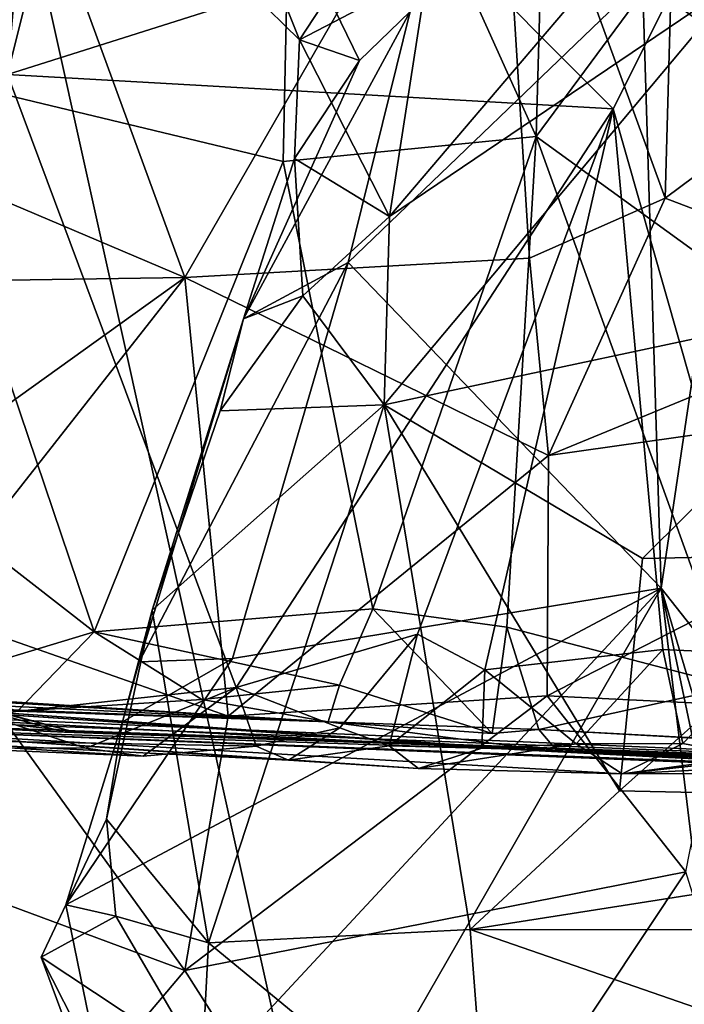
# Model space of a CAD drawing. Units: metres. Extents: x 23.68 to 27.23, y -9.49 to -2.42.
# Drawn here: x 25.96 to 26.24, y -3.66 to -3.25 of the extents above; entities that cross this region are included whole.
import ezdxf

# ---------------------------------------------------------------- set-up
doc = ezdxf.new("R2010")
doc.units = ezdxf.units.M

msp = doc.modelspace()

# ---------------------------------------------------------------- linework, layer by layer
at = {"layer": '1'}
for points in [[(25.98595, -2.94642, 7.20628), (26.04734, -2.91533, 7.05142), (25.95748, -3.27604, 7.24145)], [(25.95748, -3.27604, 7.24145), (26.04734, -2.91533, 7.05142), (26.1384, -3.21879, 6.73663)], [(25.95748, -3.27604, 7.24145), (25.8944, -2.9238, 7.45371), (25.98595, -2.94642, 7.20628)], [(25.58826, -5.14692, -1.49535), (25.61094, -2.98258, -1.4683), (26.16343, -4.09702, -1.48004)], [(25.61094, -2.98258, -1.4683), (25.93481, -3.06668, -1.47047), (26.16343, -4.09702, -1.48004)], [(26.18528, -3.0341, 3.57298), (26.07734, -3.0791, 3.62847), (26.17781, -3.30196, 3.56973)], [(26.18528, -3.0341, 3.57298), (26.17781, -3.30196, 3.56973), (26.2662, -3.18222, 3.49876)], [(26.36377, -3.05674, -1.47286), (26.16343, -4.09702, -1.48004), (25.93481, -3.06668, -1.47047)], [(26.16343, -4.09702, -1.48004), (26.36377, -3.05674, -1.47286), (26.45453, -3.94693, -1.47971)], [(26.16135, -3.13504, 7.6196), (26.2315, -3.32754, 7.39025), (26.23883, -3.06358, 7.4041)], [(26.23883, -3.06358, 7.4041), (26.2315, -3.32754, 7.39025), (26.31086, -3.26863, 7.19473)], [(26.23883, -3.06358, 7.4041), (26.31086, -3.26863, 7.19473), (26.37852, -3.06358, 7.01361)], [(26.07734, -3.0791, 3.62847), (25.90875, -3.22305, 3.68992), (25.91454, -3.27441, 3.68714)], [(26.07734, -3.0791, 3.62847), (25.91454, -3.27441, 3.68714), (26.07234, -3.31233, 3.62963)], [(26.07734, -3.0791, 3.62847), (26.07234, -3.31233, 3.62963), (26.17781, -3.30196, 3.56973)], [(25.80465, -3.10011, 8.38507), (25.87178, -3.29293, 8.22045), (25.97508, -3.20634, 8.03371)], [(26.1384, -3.21879, 6.73663), (26.30284, -3.10464, 6.21181), (26.20986, -3.29035, 6.49665)], [(26.27461, -3.51761, 6.2348), (26.20986, -3.29035, 6.49665), (26.30284, -3.10464, 6.21181)], [(25.97508, -3.20634, 8.03371), (26.03144, -3.36059, 7.85662), (26.16135, -3.13504, 7.6196)], [(26.03144, -3.36059, 7.85662), (26.17501, -3.35263, 7.50995), (26.16135, -3.13504, 7.6196)], [(26.16135, -3.13504, 7.6196), (26.17501, -3.35263, 7.50995), (26.2315, -3.32754, 7.39025)], [(26.17781, -3.30196, 3.56973), (26.25532, -3.35809, 3.50216), (26.2662, -3.18222, 3.49876)], [(25.97508, -3.20634, 8.03371), (25.87178, -3.29293, 8.22045), (26.03144, -3.36059, 7.85662)], [(26.11672, -3.33521, 1.97496), (26.13238, -3.23382, 1.97276), (26.22087, -3.21296, 2.02252)], [(26.11672, -3.33521, 1.97496), (26.22087, -3.21296, 2.02252), (26.26316, -3.23612, 2.05323)], [(26.20986, -3.29035, 6.49665), (25.95748, -3.27604, 7.24145), (26.1384, -3.21879, 6.73663)], [(26.04058, -3.2238, 1.9147), (26.06117, -3.21623, 1.93812), (26.07917, -3.26169, 1.93536)], [(26.07917, -3.26169, 1.93536), (26.06117, -3.21623, 1.93812), (26.13238, -3.23382, 1.97276)], [(26.22201, -3.23651, 1.89721), (26.26308, -3.2667, 1.89223), (26.26557, -3.22217, 1.8698)], [(26.04058, -3.2238, 1.9147), (26.07917, -3.26169, 1.93536), (26.09106, -3.24325, 1.8991)], [(26.11672, -3.33521, 1.97496), (26.07917, -3.26169, 1.93536), (26.13238, -3.23382, 1.97276)], [(26.12526, -3.24982, 1.89408), (26.09947, -3.35432, 1.90143), (26.22201, -3.23651, 1.89721)], [(26.09947, -3.35432, 1.90143), (26.2299, -3.49, 1.9005), (26.22201, -3.23651, 1.89721)], [(26.26316, -3.23612, 2.05323), (26.33363, -3.36702, 2.15112), (26.11449, -3.41365, 2.02851)], [(26.11449, -3.41365, 2.02851), (26.11672, -3.33521, 1.97496), (26.26316, -3.23612, 2.05323)], [(26.22201, -3.23651, 1.89721), (26.2299, -3.49, 1.9005), (26.26308, -3.2667, 1.89223)], [(26.09106, -3.24325, 1.8991), (26.07917, -3.26169, 1.93536), (26.10419, -3.27025, 1.90123)], [(26.09106, -3.24325, 1.8991), (26.10419, -3.27025, 1.90123), (26.12526, -3.24982, 1.89408)], [(26.10419, -3.27025, 1.90123), (26.05581, -3.37781, 1.92195), (26.12526, -3.24982, 1.89408)], [(26.05581, -3.37781, 1.92195), (26.09947, -3.35432, 1.90143), (26.12526, -3.24982, 1.89408)], [(26.0771, -3.31109, 1.92894), (26.07917, -3.26169, 1.93536), (26.11672, -3.33521, 1.97496)], [(26.07917, -3.26169, 1.93536), (26.0771, -3.31109, 1.92894), (26.10419, -3.27025, 1.90123)], [(26.26308, -3.2667, 1.89223), (26.2299, -3.49, 1.9005), (26.27683, -3.54947, 1.8929)], [(26.0771, -3.31109, 1.92894), (26.05581, -3.37781, 1.92195), (26.10419, -3.27025, 1.90123)], [(26.31086, -3.26863, 7.19473), (26.2315, -3.32754, 7.39025), (26.34143, -3.36958, 7.03768)], [(25.86977, -3.41192, 3.70021), (25.9937, -3.50826, 3.647), (25.91454, -3.27441, 3.68714)], [(25.91454, -3.27441, 3.68714), (25.9937, -3.50826, 3.647), (26.07234, -3.31233, 3.62963)], [(25.94804, -3.54275, 7.20179), (25.95748, -3.27604, 7.24145), (26.0528, -3.53133, 6.91693)], [(26.0528, -3.53133, 6.91693), (25.95748, -3.27604, 7.24145), (26.20986, -3.29035, 6.49665)], [(25.87178, -3.29293, 8.22045), (25.83789, -3.36357, 8.23087), (26.03144, -3.36059, 7.85662)], [(26.12835, -3.50911, 6.70074), (26.0528, -3.53133, 6.91693), (26.20986, -3.29035, 6.49665)], [(26.12835, -3.50911, 6.70074), (26.20986, -3.29035, 6.49665), (26.15635, -3.52404, 6.61129)], [(26.23055, -3.51552, 6.37616), (26.15635, -3.52404, 6.61129), (26.20986, -3.29035, 6.49665)], [(26.23055, -3.51552, 6.37616), (26.20986, -3.29035, 6.49665), (26.27461, -3.51761, 6.2348)], [(26.07234, -3.31233, 3.62963), (26.10974, -3.49856, 3.60614), (26.17781, -3.30196, 3.56973)], [(26.10974, -3.49856, 3.60614), (26.16558, -3.50629, 3.57282), (26.17781, -3.30196, 3.56973)], [(26.17781, -3.30196, 3.56973), (26.16558, -3.50629, 3.57282), (26.2604, -3.53098, 3.49543)], [(26.17781, -3.30196, 3.56973), (26.2604, -3.53098, 3.49543), (26.25532, -3.35809, 3.50216)], [(26.07234, -3.31233, 3.62963), (25.9937, -3.50826, 3.647), (26.10974, -3.49856, 3.60614)], [(26.05581, -3.37781, 1.92195), (26.0771, -3.31109, 1.92894), (26.08063, -3.36823, 1.97319)], [(26.08063, -3.36823, 1.97319), (26.0771, -3.31109, 1.92894), (26.11672, -3.33521, 1.97496)], [(26.17501, -3.35263, 7.50995), (26.18291, -3.43473, 7.317), (26.2315, -3.32754, 7.39025)], [(26.18291, -3.43473, 7.317), (26.34143, -3.36958, 7.03768), (26.2315, -3.32754, 7.39025)], [(26.08063, -3.36823, 1.97319), (26.11672, -3.33521, 1.97496), (26.11449, -3.41365, 2.02851)], [(26.05581, -3.37781, 1.92195), (26.01234, -3.52073, 1.92901), (26.09947, -3.35432, 1.90143)], [(26.01234, -3.52073, 1.92901), (26.05124, -3.51928, 1.90676), (26.09947, -3.35432, 1.90143)], [(26.03144, -3.36059, 7.85662), (26.18291, -3.43473, 7.317), (26.17501, -3.35263, 7.50995)], [(26.09947, -3.35432, 1.90143), (26.05124, -3.51928, 1.90676), (26.2299, -3.49, 1.9005)], [(26.03144, -3.36059, 7.85662), (25.83032, -3.50485, 7.97948), (25.92268, -3.49896, 7.80644)], [(25.83032, -3.50485, 7.97948), (26.03144, -3.36059, 7.85662), (25.83789, -3.36357, 8.23087)], [(25.92268, -3.49896, 7.80644), (26.04943, -3.54332, 7.43525), (26.03144, -3.36059, 7.85662)], [(26.04943, -3.54332, 7.43525), (26.18291, -3.43473, 7.317), (26.03144, -3.36059, 7.85662)], [(26.04614, -3.41613, 1.95953), (26.05581, -3.37781, 1.92195), (26.08063, -3.36823, 1.97319)], [(26.04614, -3.41613, 1.95953), (26.08063, -3.36823, 1.97319), (26.11449, -3.41365, 2.02851)], [(26.33363, -3.36702, 2.15112), (26.22205, -3.47761, 2.13426), (26.11449, -3.41365, 2.02851)], [(26.18291, -3.43473, 7.317), (26.45098, -3.39685, 6.65995), (26.34143, -3.36958, 7.03768)], [(26.32326, -3.47559, 2.22067), (26.22205, -3.47761, 2.13426), (26.33363, -3.36702, 2.15112)], [(26.01773, -3.49913, 1.97361), (26.01234, -3.52073, 1.92901), (26.05581, -3.37781, 1.92195)], [(26.01773, -3.49913, 1.97361), (26.05581, -3.37781, 1.92195), (26.04614, -3.41613, 1.95953)], [(26.18291, -3.43473, 7.317), (26.18234, -3.53486, 7.09697), (26.45098, -3.39685, 6.65995)], [(26.18234, -3.53486, 7.09697), (26.25389, -3.53835, 6.90415), (26.45098, -3.39685, 6.65995)], [(25.86977, -3.41192, 3.70021), (25.92756, -3.52821, 3.67227), (25.9937, -3.50826, 3.647)], [(26.01773, -3.49913, 1.97361), (26.04614, -3.41613, 1.95953), (26.11449, -3.41365, 2.02851)], [(26.04125, -3.6378, 2.01702), (26.01773, -3.49913, 1.97361), (26.11449, -3.41365, 2.02851)], [(26.04125, -3.6378, 2.01702), (26.11449, -3.41365, 2.02851), (26.15031, -3.63221, 2.12258)], [(26.15031, -3.63221, 2.12258), (26.11449, -3.41365, 2.02851), (26.21251, -3.57439, 2.16395)], [(26.21251, -3.57439, 2.16395), (26.11449, -3.41365, 2.02851), (26.22205, -3.47761, 2.13426)], [(26.04943, -3.54332, 7.43525), (26.18234, -3.53486, 7.09697), (26.18291, -3.43473, 7.317)], [(26.21251, -3.57439, 2.16395), (26.22205, -3.47761, 2.13426), (26.32326, -3.47559, 2.22067)], [(26.21251, -3.57439, 2.16395), (26.32326, -3.47559, 2.22067), (26.48135, -3.58025, 2.42021)], [(25.98177, -3.62196, 1.91707), (26.00443, -3.73244, 1.90191), (26.2299, -3.49, 1.9005)], [(26.05124, -3.51928, 1.90676), (25.98177, -3.62196, 1.91707), (26.2299, -3.49, 1.9005)], [(26.2299, -3.49, 1.9005), (26.00443, -3.73244, 1.90191), (26.05642, -3.79197, 1.90466)], [(26.2299, -3.49, 1.9005), (26.05642, -3.79197, 1.90466), (26.27342, -3.85241, 1.89309)], [(26.2299, -3.49, 1.9005), (26.27342, -3.85241, 1.89309), (26.27244, -3.69309, 1.89302)], [(26.2299, -3.49, 1.9005), (26.27244, -3.69309, 1.89302), (26.27416, -3.63956, 1.89281)], [(26.2299, -3.49, 1.9005), (26.27416, -3.63956, 1.89281), (26.27683, -3.54947, 1.8929)], [(25.92127, -3.60839, 7.67187), (26.03147, -3.64927, 7.36686), (25.92268, -3.49896, 7.80644)], [(25.92268, -3.49896, 7.80644), (26.03147, -3.64927, 7.36686), (26.04943, -3.54332, 7.43525)], [(25.9937, -3.50826, 3.647), (26.09579, -3.53042, 3.61519), (26.10974, -3.49856, 3.60614)], [(26.0055, -3.54575, 1.92112), (26.01773, -3.49913, 1.97361), (25.99878, -3.58627, 1.9705)], [(25.99878, -3.58627, 1.9705), (26.01773, -3.49913, 1.97361), (26.04125, -3.6378, 2.01702)], [(26.01773, -3.49913, 1.97361), (26.0055, -3.54575, 1.92112), (26.01234, -3.52073, 1.92901)], [(26.10974, -3.49856, 3.60614), (26.09579, -3.53042, 3.61519), (26.15946, -3.55058, 3.58775)], [(26.16558, -3.50629, 3.57282), (26.10974, -3.49856, 3.60614), (26.15946, -3.55058, 3.58775)], [(25.92756, -3.52821, 3.67227), (25.96167, -3.54119, 3.67859), (25.9937, -3.50826, 3.647)], [(25.9937, -3.50826, 3.647), (25.96167, -3.54119, 3.67859), (26.03852, -3.53633, 3.6342)], [(26.09579, -3.53042, 3.61519), (25.9937, -3.50826, 3.647), (26.03852, -3.53633, 3.6342)], [(26.09598, -3.54817, 6.76218), (26.0528, -3.53133, 6.91693), (26.12835, -3.50911, 6.70074)], [(26.11646, -3.55573, 6.68082), (26.09598, -3.54817, 6.76218), (26.12835, -3.50911, 6.70074)], [(26.11646, -3.55573, 6.68082), (26.12835, -3.50911, 6.70074), (26.15635, -3.52404, 6.61129)], [(26.16558, -3.50629, 3.57282), (26.15946, -3.55058, 3.58775), (26.1789, -3.54883, 3.5795)], [(26.16558, -3.50629, 3.57282), (26.1789, -3.54883, 3.5795), (26.2604, -3.53098, 3.49543)], [(26.19437, -3.55484, 6.45088), (26.15635, -3.52404, 6.61129), (26.23055, -3.51552, 6.37616)], [(26.23883, -3.55467, 6.30488), (26.19437, -3.55484, 6.45088), (26.23055, -3.51552, 6.37616)], [(26.23883, -3.55467, 6.30488), (26.23055, -3.51552, 6.37616), (26.27461, -3.51761, 6.2348)], [(26.26703, -3.56007, 6.19595), (26.23883, -3.55467, 6.30488), (26.27461, -3.51761, 6.2348)], [(26.05124, -3.51928, 1.90676), (26.0055, -3.54575, 1.92112), (25.98177, -3.62196, 1.91707)], [(26.01234, -3.52073, 1.92901), (26.0055, -3.54575, 1.92112), (26.05124, -3.51928, 1.90676)], [(25.92008, -3.54713, 5.49023), (25.98133, -3.54994, 5.33966), (25.88167, -3.52294, 5.35626)], [(25.98408, -3.54956, 5.28214), (25.88167, -3.52294, 5.35626), (25.98133, -3.54994, 5.33966)], [(25.88167, -3.52294, 5.35626), (25.98408, -3.54956, 5.28214), (25.90623, -3.52876, 5.26073)], [(26.11646, -3.55573, 6.68082), (26.15635, -3.52404, 6.61129), (26.15507, -3.55659, 6.56305)], [(26.15507, -3.55659, 6.56305), (26.15635, -3.52404, 6.61129), (26.19437, -3.55484, 6.45088)], [(25.96087, -3.54696, 5.21137), (25.90623, -3.52876, 5.26073), (25.98408, -3.54956, 5.28214)], [(26.03852, -3.53633, 3.6342), (26.0911, -3.54567, 3.63855), (26.09579, -3.53042, 3.61519)], [(26.09579, -3.53042, 3.61519), (26.0911, -3.54567, 3.63855), (26.15946, -3.55058, 3.58775)], [(25.8711, -3.53187, 3.86737), (25.87948, -3.5331, 3.9931), (26.0911, -3.54567, 3.63855)], [(25.87859, -3.53524, 3.79598), (25.8711, -3.53187, 3.86737), (26.0911, -3.54567, 3.63855)], [(25.87948, -3.5331, 3.9931), (25.88796, -3.53809, 4.16393), (26.0911, -3.54567, 3.63855)], [(26.0528, -3.53133, 6.91693), (25.99017, -3.55665, 7.04436), (25.94804, -3.54275, 7.20179)], [(26.014, -3.55996, 6.9621), (25.99017, -3.55665, 7.04436), (26.0528, -3.53133, 6.91693)], [(26.06109, -3.55577, 6.84951), (26.014, -3.55996, 6.9621), (26.0528, -3.53133, 6.91693)], [(26.03147, -3.64927, 7.36686), (26.24013, -3.60812, 6.84552), (26.18234, -3.53486, 7.09697)], [(26.04943, -3.54332, 7.43525), (26.03147, -3.64927, 7.36686), (26.18234, -3.53486, 7.09697)], [(26.06109, -3.55577, 6.84951), (26.0528, -3.53133, 6.91693), (26.09598, -3.54817, 6.76218)], [(26.2604, -3.53098, 3.49543), (26.1789, -3.54883, 3.5795), (26.31379, -3.55633, 3.44365)], [(26.18234, -3.53486, 7.09697), (26.24013, -3.60812, 6.84552), (26.25389, -3.53835, 6.90415)], [(25.87757, -3.53742, 4.56416), (25.86369, -3.53542, 4.79707), (26.18677, -3.55818, 4.75305)], [(25.86369, -3.53542, 4.79707), (25.86493, -3.5408, 4.90921), (26.18677, -3.55818, 4.75305)], [(25.88595, -3.53795, 4.33812), (25.87757, -3.53742, 4.56416), (26.18677, -3.55818, 4.75305)], [(25.96167, -3.54119, 3.67859), (25.87859, -3.53524, 3.79598), (26.0911, -3.54567, 3.63855)], [(25.88796, -3.53809, 4.16393), (25.88595, -3.53795, 4.33812), (26.0911, -3.54567, 3.63855)], [(26.0911, -3.54567, 3.63855), (25.88595, -3.53795, 4.33812), (26.18677, -3.55818, 4.75305)], [(26.03852, -3.53633, 3.6342), (25.96167, -3.54119, 3.67859), (26.0911, -3.54567, 3.63855)], [(25.86493, -3.5408, 4.90921), (26.48289, -3.56741, 5.385), (26.18677, -3.55818, 4.75305)], [(25.86493, -3.5408, 4.90921), (25.96087, -3.54696, 5.21137), (26.48289, -3.56741, 5.385)], [(25.99017, -3.55665, 7.04436), (25.93146, -3.55651, 7.14734), (25.94804, -3.54275, 7.20179)], [(25.92008, -3.54713, 5.49023), (25.86485, -3.54719, 5.93681), (26.48289, -3.56741, 5.385)], [(25.89795, -3.55273, 6.53297), (26.07458, -3.56163, 6.74919), (25.86485, -3.54719, 5.93681)], [(26.07458, -3.56163, 6.74919), (26.12872, -3.56508, 6.54753), (25.86485, -3.54719, 5.93681)], [(25.86485, -3.54719, 5.93681), (26.12872, -3.56508, 6.54753), (26.21363, -3.56733, 6.27961)], [(25.86485, -3.54719, 5.93681), (26.40158, -3.56895, 5.68628), (26.44834, -3.57014, 5.50268)], [(26.48289, -3.56741, 5.385), (25.86485, -3.54719, 5.93681), (26.44834, -3.57014, 5.50268)], [(25.86485, -3.54719, 5.93681), (26.21363, -3.56733, 6.27961), (26.34793, -3.56677, 5.89554)], [(25.86485, -3.54719, 5.93681), (26.34793, -3.56677, 5.89554), (26.40158, -3.56895, 5.68628)], [(26.48289, -3.56741, 5.385), (25.98133, -3.54994, 5.33966), (25.92008, -3.54713, 5.49023)], [(25.96087, -3.54696, 5.21137), (25.98408, -3.54956, 5.28214), (26.48289, -3.56741, 5.385)], [(25.98177, -3.62196, 1.91707), (26.0055, -3.54575, 1.92112), (25.99878, -3.58627, 1.9705)], [(26.1789, -3.54883, 3.5795), (26.0911, -3.54567, 3.63855), (26.18677, -3.55818, 4.75305)], [(26.15946, -3.55058, 3.58775), (26.0911, -3.54567, 3.63855), (26.1789, -3.54883, 3.5795)], [(25.98408, -3.54956, 5.28214), (25.98133, -3.54994, 5.33966), (26.48289, -3.56741, 5.385)], [(26.07458, -3.56163, 6.74919), (26.06109, -3.55577, 6.84951), (26.09598, -3.54817, 6.76218)], [(26.07458, -3.56163, 6.74919), (26.09598, -3.54817, 6.76218), (26.11646, -3.55573, 6.68082)], [(26.31379, -3.55633, 3.44365), (26.1789, -3.54883, 3.5795), (26.61357, -3.57223, 4.15794)], [(26.61357, -3.57223, 4.15794), (26.1789, -3.54883, 3.5795), (26.18677, -3.55818, 4.75305)], [(25.89795, -3.55273, 6.53297), (25.93146, -3.55651, 7.14734), (26.014, -3.55996, 6.9621)], [(25.89795, -3.55273, 6.53297), (26.014, -3.55996, 6.9621), (26.06109, -3.55577, 6.84951)], [(25.89795, -3.55273, 6.53297), (26.06109, -3.55577, 6.84951), (26.07458, -3.56163, 6.74919)], [(26.21363, -3.56733, 6.27961), (26.12872, -3.56508, 6.54753), (26.19437, -3.55484, 6.45088)], [(26.19437, -3.55484, 6.45088), (26.12872, -3.56508, 6.54753), (26.15507, -3.55659, 6.56305)], [(26.21363, -3.56733, 6.27961), (26.19437, -3.55484, 6.45088), (26.23883, -3.55467, 6.30488)], [(26.26703, -3.56007, 6.19595), (26.21363, -3.56733, 6.27961), (26.23883, -3.55467, 6.30488)], [(26.014, -3.55996, 6.9621), (25.93146, -3.55651, 7.14734), (25.99017, -3.55665, 7.04436)], [(26.12872, -3.56508, 6.54753), (26.07458, -3.56163, 6.74919), (26.11646, -3.55573, 6.68082)], [(26.12872, -3.56508, 6.54753), (26.11646, -3.55573, 6.68082), (26.15507, -3.55659, 6.56305)], [(26.18677, -3.55818, 4.75305), (26.60317, -3.57463, 4.64273), (26.61357, -3.57223, 4.15794)], [(26.48289, -3.56741, 5.385), (26.46921, -3.57258, 5.28388), (26.18677, -3.55818, 4.75305)], [(26.18677, -3.55818, 4.75305), (26.46921, -3.57258, 5.28388), (26.5839, -3.57425, 4.83202)], [(26.18677, -3.55818, 4.75305), (26.5839, -3.57425, 4.83202), (26.62249, -3.5721, 4.78648)], [(26.18677, -3.55818, 4.75305), (26.62249, -3.5721, 4.78648), (26.62745, -3.56383, 4.74232)], [(26.60317, -3.57463, 4.64273), (26.18677, -3.55818, 4.75305), (26.63935, -3.57243, 4.69202)], [(26.63935, -3.57243, 4.69202), (26.18677, -3.55818, 4.75305), (26.62745, -3.56383, 4.74232)], [(26.30184, -3.56285, 6.07092), (26.21363, -3.56733, 6.27961), (26.28314, -3.55953, 6.13947)], [(26.21363, -3.56733, 6.27961), (26.26703, -3.56007, 6.19595), (26.28314, -3.55953, 6.13947)], [(26.21363, -3.56733, 6.27961), (26.30184, -3.56285, 6.07092), (26.34793, -3.56677, 5.89554)], [(26.15031, -3.63221, 2.12258), (26.21251, -3.57439, 2.16395), (26.48135, -3.58025, 2.42021)], [(26.45896, -3.63237, 2.41195), (26.15031, -3.63221, 2.12258), (26.48135, -3.58025, 2.42021)], [(25.98177, -3.62196, 1.91707), (25.99878, -3.58627, 1.9705), (26.0027, -3.6266, 1.96307)], [(26.04125, -3.6378, 2.01702), (26.0027, -3.6266, 1.96307), (25.99878, -3.58627, 1.9705)], [(25.92127, -3.60839, 7.67187), (25.9178, -3.78366, 7.61847), (26.03147, -3.64927, 7.36686)], [(26.03147, -3.64927, 7.36686), (26.12001, -3.7888, 7.09193), (26.24013, -3.60812, 6.84552)], [(26.24013, -3.60812, 6.84552), (26.12001, -3.7888, 7.09193), (26.26231, -3.67944, 6.73)], [(25.98177, -3.62196, 1.91707), (25.9715, -3.64372, 1.91989), (26.00443, -3.73244, 1.90191)], [(25.98177, -3.62196, 1.91707), (26.0027, -3.6266, 1.96307), (25.9715, -3.64372, 1.91989)], [(25.9715, -3.64372, 1.91989), (26.0027, -3.6266, 1.96307), (26.03869, -3.68819, 2.01293)], [(26.04125, -3.6378, 2.01702), (26.03869, -3.68819, 2.01293), (26.0027, -3.6266, 1.96307)], [(26.15798, -3.73383, 2.12523), (26.04125, -3.6378, 2.01702), (26.15031, -3.63221, 2.12258)], [(26.15798, -3.73383, 2.12523), (26.15031, -3.63221, 2.12258), (26.33076, -3.69465, 2.29782)], [(26.33076, -3.69465, 2.29782), (26.15031, -3.63221, 2.12258), (26.45896, -3.63237, 2.41195)], [(26.03869, -3.68819, 2.01293), (26.04125, -3.6378, 2.01702), (26.15798, -3.73383, 2.12523)], [(25.9715, -3.64372, 1.91989), (26.04198, -3.78242, 1.95164), (26.00443, -3.73244, 1.90191)], [(26.04198, -3.78242, 1.95164), (25.9715, -3.64372, 1.91989), (26.03869, -3.68819, 2.01293)], [(26.03147, -3.64927, 7.36686), (25.9178, -3.78366, 7.61847), (26.12001, -3.7888, 7.09193)]]:
    msp.add_3dface(points, dxfattribs=at)

doc.saveas('drawing.dxf')
